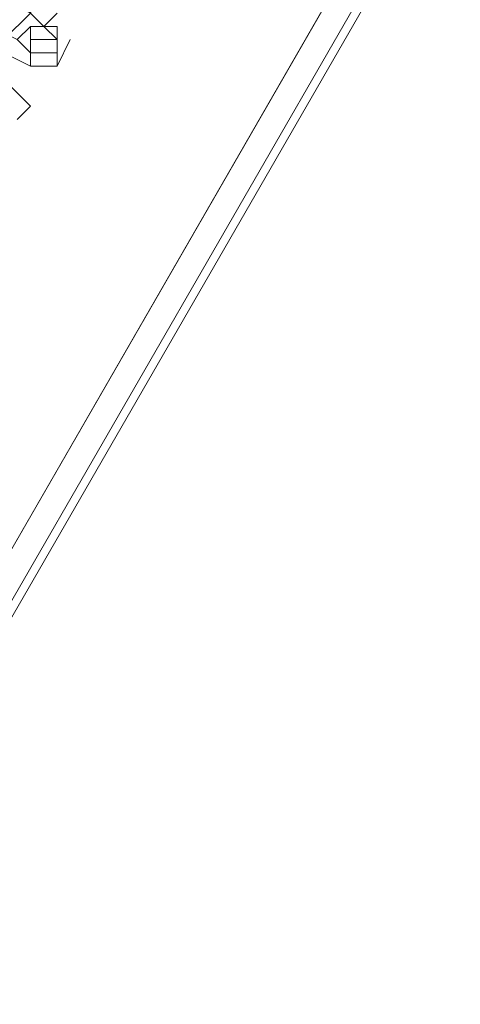
# Model space of a CAD drawing. Units: millimetres. Extents: x -4132 to 7206, y -8725 to 3299.
# Drawn here: x 3606 to 3658, y -3452 to -3335 of the extents above; entities that cross this region are included whole.
import ezdxf

# ---------------------------------------------------------------- set-up
doc = ezdxf.new("R2010")
doc.units = ezdxf.units.MM

# ---------------------------------------------------------------- blocks, each defined once
blk = doc.blocks.new('WMF0')
at = {"color": 253, "lineweight": 0}
for points in [[(1380.0973, -858.1777), (1376.4062, -856.0368), (1380.0973, -858.1777), (1327.0933, -950.0857), (1323.3284, -947.9449)], [(1323.3284, -947.9449), (1327.0933, -950.0857), (1380.0973, -858.1777)], [(1380.0973, -858.1777), (1327.0933, -950.0857)], [(1327.0933, -950.0857), (1380.0973, -858.1777)], [(1380.245, -858.3253), (1327.241, -950.1595)], [(1380.245, -858.3253), (1327.241, -950.1595)]]:
    blk.add_lwpolyline(points, dxfattribs=at)
blk.add_lwpolyline([(1380.245, -858.2515), (1327.1671, -950.1595), (1380.245, -858.2515)], close=True, dxfattribs=at)
at = {"color": 251, "lineweight": 0}
for points in [[(1362.1586, -886.8943), (1362.0848, -886.8205), (1361.8634, -886.599), (1361.5681, -886.4514), (1361.4204, -886.4514)], [(1362.1586, -886.4514), (1362.0848, -886.5252), (1362.011, -886.7467), (1361.8634, -886.8943), (1361.8634, -886.8943)], [(1361.6419, -886.5252), (1361.7157, -886.599), (1361.8634, -886.6729), (1362.011, -886.7467), (1362.0848, -886.8205)], [(1361.4204, -886.599), (1361.4942, -886.6729), (1361.7157, -886.8943), (1362.011, -887.042), (1362.1586, -887.042)], [(1362.011, -886.9681), (1361.9372, -886.8943), (1361.7895, -886.8205), (1361.6419, -886.7467), (1361.5681, -886.6729)], [(1361.7157, -887.1896), (1361.7895, -887.1158), (1361.8634, -886.8943), (1362.011, -886.7467), (1362.011, -886.7467)], [(1362.0848, -886.8205), (1362.1586, -886.7467)], [(1362.011, -887.2634), (1361.9372, -887.1896), (1361.7157, -886.9681), (1361.4204, -886.8205), (1361.2728, -886.8205)], [(1361.9372, -886.8943), (1362.011, -886.8205)], [(1362.1586, -887.042), (1362.2325, -886.8943)], [(1362.011, -887.042), (1362.011, -886.9681)], [(1361.9372, -887.3372), (1362.011, -887.2634)]]:
    blk.add_lwpolyline(points, dxfattribs=at)
for points in [[(1362.011, -886.8205), (1362.011, -886.9681), (1362.1586, -886.9681), (1362.1586, -886.8205), (1362.011, -886.8205)], [(1362.011, -886.8943), (1362.011, -887.042), (1362.1586, -887.042), (1362.1586, -886.8943), (1362.011, -886.8943)]]:
    blk.add_lwpolyline(points, close=True, dxfattribs=at)

msp = doc.modelspace()

# ---------------------------------------------------------------- block references
at = {"xscale": 21.505376344, "yscale": 21.505376344, "zscale": 21.505376344}
msp.add_blockref('WMF0', (-25683.56, 15736.1), dxfattribs=at)

doc.saveas('drawing.dxf')
